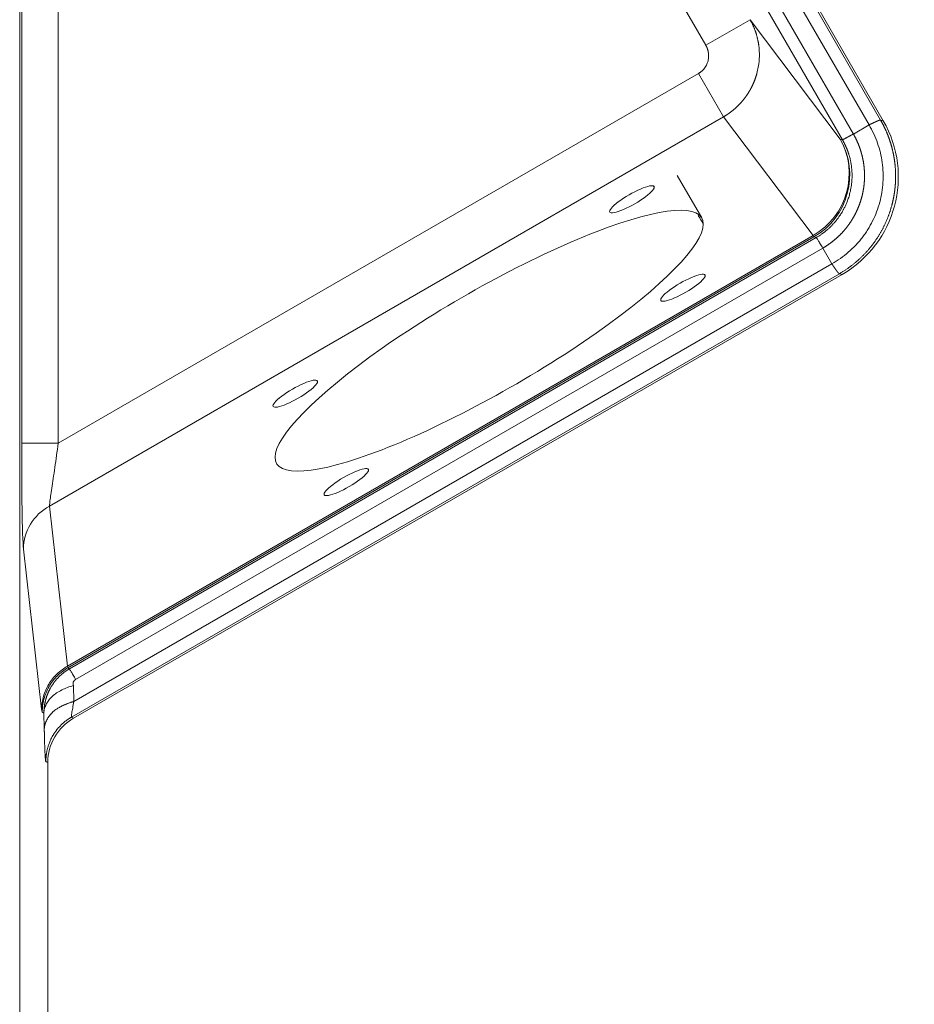
# Model space of a CAD drawing. Units: millimetres. Extents: x -3095 to 8515, y -2095 to 3444.
# Drawn here: x -1202 to -1159, y -1352 to -1304 of the extents above; entities that cross this region are included whole.
import ezdxf

# ---------------------------------------------------------------- set-up
doc = ezdxf.new("R2010")
doc.units = ezdxf.units.MM
doc.layers.add('1', color=7, linetype='Continuous', true_color=0xffffff)

msp = doc.modelspace()

# ---------------------------------------------------------------- linework, layer by layer
at = {"layer": '1', "color": 7, "linetype": 'Continuous', "lineweight": 18}
for p, q in [((-1202.23, -1580.544), (-1202.23, -748.544)), ((-1160.021, -1308.667), (-1187.805, -1260.543)), ((-1161.481, -1309.314), (-1160.713, -1308.87)), ((-1168.892, -1313.416), (-1170.093, -1311.335)), ((-1162.532, -1315.657), (-1162.975, -1314.888)), ((-1199.605, -1337.87), (-1162.033, -1316.178)), ((-1202.131, -1324.421), (-1200.341, -1324.421)), ((-1201.045, -1337.61), (-1201.028, -1338.391)), ((-1200.855, -1399.271), (-1200.855, -1340.026))]:
    msp.add_line(p, q, dxfattribs=at)
at = {"layer": '1', "color": 7, "linetype": 'Continuous', "lineweight": 13}
for p, q in [((-1187.861, -1260.639), (-1160.153, -1308.632)), ((-1160.713, -1308.87), (-1188.363, -1260.978)), ((-1162.015, -1309.597), (-1189.648, -1261.735)), ((-1189.131, -1261.422), (-1161.481, -1309.314)), ((-1202.131, -1324.421), (-1202.131, -1262.21)), ((-1200.341, -1262.21), (-1200.341, -1324.421)), ((-1192.375, -1263.96), (-1168.694, -1304.976)), ((-1168.694, -1304.976), (-1166.53, -1303.727)), ((-1162.126, -1309.567), (-1166.53, -1303.727)), ((-1169.048, -1306.354), (-1200.341, -1324.421)), ((-1167.825, -1308.472), (-1169.048, -1306.354)), ((-1167.825, -1308.472), (-1200.776, -1327.497)), ((-1167.825, -1308.472), (-1163.444, -1314.281)), ((-1160.153, -1308.632), (-1160.021, -1308.667)), ((-1162.126, -1309.567), (-1162.015, -1309.597)), ((-1171.245, -1311.858), (-1171.214, -1311.911)), ((-1199.887, -1335.322), (-1163.444, -1314.281)), ((-1163.406, -1314.346), (-1199.878, -1335.403)), ((-1199.797, -1335.45), (-1163.295, -1314.376)), ((-1163.406, -1314.346), (-1163.444, -1314.281)), ((-1163.406, -1314.346), (-1163.295, -1314.376)), ((-1162.975, -1314.888), (-1199.494, -1335.973)), ((-1199.581, -1337.048), (-1162.532, -1315.657)), ((-1162.165, -1316.143), (-1199.702, -1337.814)), ((-1162.165, -1316.143), (-1162.033, -1316.178)), ((-1168.75, -1316.179), (-1168.719, -1316.233)), ((-1187.7, -1321.358), (-1187.669, -1321.411)), ((-1185.205, -1325.679), (-1185.174, -1325.733)), ((-1199.887, -1335.322), (-1200.776, -1327.497)), ((-1202.046, -1329.603), (-1201.156, -1337.427)), ((-1199.878, -1335.403), (-1199.797, -1335.45)), ((-1199.581, -1337.048), (-1199.599, -1336.273)), ((-1199.702, -1337.814), (-1199.605, -1337.87))]:
    msp.add_line(p, q, dxfattribs=at)
at = {"layer": '1', "color": 7, "linetype": 'Continuous', "lineweight": 18}
for centre, major_axis, ratio, start_param, end_param in [((-1164.787, -1311.415), (-5.316, 1.424), 0.999315, 2.356537, 3.926648), ((-1172.304, -1312.505), (1.083, 0.625), 0.207912, 6.163719, 9.305312), ((-1179.284, -1319.416), (10.392, 6), 0.207912, 6.163719, 9.305312), ((-1172.304, -1312.505), (1.083, 0.625), 0.207912, 3.022126, 6.163719), ((-1179.284, -1319.416), (10.392, 6), 0.207912, 3.022126, 6.163719), ((-1169.809, -1316.826), (1.083, 0.625), 0.207912, 6.163719, 9.305312), ((-1169.809, -1316.826), (1.083, 0.625), 0.207912, 3.022126, 6.163719), ((-1188.759, -1322.005), (1.083, 0.625), 0.207912, 6.163719, 9.305312), ((-1188.759, -1322.005), (1.083, 0.625), 0.207912, 3.022126, 6.163719), ((-1186.264, -1326.326), (1.083, 0.625), 0.207912, 6.163719, 9.305312), ((-1186.264, -1326.326), (1.083, 0.625), 0.207912, 3.022126, 6.163719), ((-1199.561, -1329.603), (-2.47, -0.281), 0.97417, 5.113292, 6.167003), ((-1198.353, -1340.036), (-2.167, 1.251), 0.999543, 5.759784, 6.802872)]:
    msp.add_ellipse(centre, major_axis=major_axis, ratio=ratio, start_param=start_param, end_param=end_param, dxfattribs=at)
at = {"layer": '1', "color": 7, "linetype": 'Continuous', "lineweight": 13}
for major_axis, ratio, start_param, end_param in [((-2.794, -2.107), 0.977827, 1.450911, 3.016264), ((0.906, 3.381), 0.999315, 3.927333, 5.497445)]:
    msp.add_ellipse((-1165.156, -1311.316), major_axis=major_axis, ratio=ratio, start_param=start_param, end_param=end_param, dxfattribs=at)
for points, knots in [([(-1167.825, -1308.472), (-1167.817, -1308.467), (-1167.801, -1308.458), (-1167.778, -1308.444), (-1167.754, -1308.43), (-1167.731, -1308.415), (-1167.707, -1308.401), (-1167.684, -1308.386), (-1167.661, -1308.371), (-1167.638, -1308.355), (-1167.615, -1308.34), (-1167.592, -1308.324), (-1167.57, -1308.308), (-1167.547, -1308.292), (-1167.524, -1308.276), (-1167.502, -1308.259), (-1167.48, -1308.243), (-1167.458, -1308.226), (-1167.435, -1308.209), (-1167.414, -1308.192), (-1167.392, -1308.174), (-1167.37, -1308.157), (-1167.348, -1308.139), (-1167.327, -1308.121), (-1167.305, -1308.103), (-1167.284, -1308.085), (-1167.263, -1308.066), (-1167.242, -1308.047), (-1167.221, -1308.029), (-1167.201, -1308.01), (-1167.18, -1307.99), (-1167.16, -1307.971), (-1167.139, -1307.951), (-1167.119, -1307.932), (-1167.099, -1307.912), (-1167.079, -1307.892), (-1167.06, -1307.871), (-1167.04, -1307.851), (-1167.021, -1307.83), (-1167.001, -1307.81), (-1166.982, -1307.789), (-1166.963, -1307.768), (-1166.945, -1307.746), (-1166.926, -1307.725), (-1166.908, -1307.703), (-1166.889, -1307.682), (-1166.871, -1307.66), (-1166.853, -1307.638), (-1166.835, -1307.615), (-1166.818, -1307.593), (-1166.8, -1307.57), (-1166.783, -1307.548), (-1166.766, -1307.525), (-1166.749, -1307.502), (-1166.732, -1307.479), (-1166.716, -1307.455), (-1166.699, -1307.432), (-1166.683, -1307.408), (-1166.667, -1307.384), (-1166.651, -1307.36), (-1166.636, -1307.336), (-1166.62, -1307.312), (-1166.605, -1307.288), (-1166.59, -1307.263), (-1166.575, -1307.239), (-1166.56, -1307.214), (-1166.546, -1307.189), (-1166.531, -1307.164), (-1166.517, -1307.139), (-1166.503, -1307.114), (-1166.489, -1307.088), (-1166.476, -1307.063), (-1166.463, -1307.037), (-1166.449, -1307.011), (-1166.436, -1306.985), (-1166.424, -1306.959), (-1166.411, -1306.933), (-1166.399, -1306.907), (-1166.387, -1306.88), (-1166.375, -1306.854), (-1166.363, -1306.827), (-1166.352, -1306.8), (-1166.341, -1306.773), (-1166.33, -1306.747), (-1166.319, -1306.719), (-1166.308, -1306.692), (-1166.298, -1306.665), (-1166.288, -1306.638), (-1166.278, -1306.61), (-1166.268, -1306.582), (-1166.259, -1306.555), (-1166.249, -1306.527), (-1166.24, -1306.499), (-1166.232, -1306.471), (-1166.223, -1306.443), (-1166.215, -1306.415), (-1166.207, -1306.387), (-1166.172, -1306.264), (-1166.122, -1306.039), (-1166.08, -1305.706), (-1166.07, -1305.36), (-1166.089, -1305.111), (-1166.108, -1304.963), (-1166.115, -1304.917), (-1166.122, -1304.871), (-1166.13, -1304.825), (-1166.139, -1304.778), (-1166.149, -1304.731), (-1166.159, -1304.683), (-1166.17, -1304.635), (-1166.182, -1304.587), (-1166.195, -1304.538), (-1166.208, -1304.489), (-1166.223, -1304.44), (-1166.238, -1304.39), (-1166.255, -1304.34), (-1166.272, -1304.29), (-1166.29, -1304.24), (-1166.309, -1304.189), (-1166.33, -1304.138), (-1166.351, -1304.087), (-1166.373, -1304.036), (-1166.397, -1303.984), (-1166.421, -1303.933), (-1166.447, -1303.881), (-1166.473, -1303.83), (-1166.501, -1303.778), (-1166.52, -1303.744), (-1166.53, -1303.727)], [0, 0, 0, 0, 0.005006, 0.010018, 0.015034, 0.020056, 0.025083, 0.030115, 0.035152, 0.040195, 0.045242, 0.050294, 0.055351, 0.060413, 0.065479, 0.070551, 0.075626, 0.080707, 0.085792, 0.090881, 0.095975, 0.101073, 0.106176, 0.111282, 0.116393, 0.121508, 0.126627, 0.13175, 0.136877, 0.142008, 0.147143, 0.152281, 0.157423, 0.162569, 0.167718, 0.172871, 0.178027, 0.183187, 0.18835, 0.193516, 0.198686, 0.20386, 0.209036, 0.214217, 0.219401, 0.224589, 0.22978, 0.234974, 0.240173, 0.245375, 0.250581, 0.25579, 0.261003, 0.26622, 0.27144, 0.276664, 0.281892, 0.287124, 0.292359, 0.297598, 0.302841, 0.308088, 0.313338, 0.318593, 0.323851, 0.329112, 0.334378, 0.339647, 0.344921, 0.350198, 0.355478, 0.360763, 0.366052, 0.371344, 0.37664, 0.38194, 0.387244, 0.392552, 0.397864, 0.403179, 0.408499, 0.413822, 0.419149, 0.42448, 0.429815, 0.435153, 0.440495, 0.445842, 0.451191, 0.456545, 0.461902, 0.467263, 0.472628, 0.477997, 0.483369, 0.488745, 0.494125, 0.499508, 0.558939, 0.620419, 0.683944, 0.749515, 0.757871, 0.766329, 0.77489, 0.783552, 0.792317, 0.801184, 0.810153, 0.819225, 0.828398, 0.837673, 0.847051, 0.85653, 0.866112, 0.875797, 0.885584, 0.895474, 0.905467, 0.915562, 0.92576, 0.936061, 0.946464, 0.956969, 0.967576, 0.978283, 0.989092, 1, 1, 1, 1]), ([(-1168.694, -1304.976), (-1168.692, -1304.981), (-1168.687, -1304.99), (-1168.679, -1305.004), (-1168.672, -1305.018), (-1168.665, -1305.032), (-1168.658, -1305.046), (-1168.651, -1305.06), (-1168.644, -1305.075), (-1168.638, -1305.089), (-1168.632, -1305.104), (-1168.626, -1305.118), (-1168.621, -1305.133), (-1168.615, -1305.148), (-1168.61, -1305.163), (-1168.605, -1305.178), (-1168.601, -1305.193), (-1168.596, -1305.208), (-1168.592, -1305.223), (-1168.588, -1305.238), (-1168.584, -1305.253), (-1168.581, -1305.269), (-1168.577, -1305.284), (-1168.574, -1305.299), (-1168.571, -1305.315), (-1168.569, -1305.33), (-1168.567, -1305.346), (-1168.564, -1305.361), (-1168.563, -1305.377), (-1168.561, -1305.393), (-1168.56, -1305.407), (-1168.558, -1305.43), (-1168.556, -1305.467), (-1168.555, -1305.521), (-1168.558, -1305.579), (-1168.566, -1305.65), (-1168.583, -1305.74), (-1168.617, -1305.848), (-1168.665, -1305.954), (-1168.722, -1306.051), (-1168.768, -1306.111), (-1168.792, -1306.14), (-1168.792, -1306.14), (-1168.792, -1306.14), (-1168.793, -1306.14), (-1168.793, -1306.141), (-1168.793, -1306.141), (-1168.794, -1306.142), (-1168.796, -1306.145), (-1168.8, -1306.149), (-1168.809, -1306.159), (-1168.825, -1306.177), (-1168.851, -1306.204), (-1168.881, -1306.233), (-1168.908, -1306.257), (-1168.93, -1306.274), (-1168.949, -1306.289), (-1168.971, -1306.305), (-1168.995, -1306.322), (-1169.02, -1306.338), (-1169.038, -1306.349), (-1169.048, -1306.354)], [0, 0, 0, 0, 0.009973, 0.019948, 0.029923, 0.039899, 0.049875, 0.05985, 0.069824, 0.079797, 0.089768, 0.099737, 0.109705, 0.119669, 0.129632, 0.139593, 0.149552, 0.159508, 0.169463, 0.179416, 0.189366, 0.199315, 0.209262, 0.219206, 0.229148, 0.239088, 0.249025, 0.25896, 0.268892, 0.278821, 0.288748, 0.29716, 0.321178, 0.360779, 0.398717, 0.431713, 0.496138, 0.573429, 0.645022, 0.716486, 0.787871, 0.787897, 0.787924, 0.787976, 0.788082, 0.788294, 0.788716, 0.789562, 0.791251, 0.794628, 0.801369, 0.814805, 0.84152, 0.872658, 0.894489, 0.909205, 0.925072, 0.942089, 0.960253, 0.979558, 1, 1, 1, 1]), ([(-1160.713, -1308.87), (-1160.547, -1309.149), (-1160.408, -1309.447), (-1160.192, -1310.066), (-1160.115, -1310.387), (-1160.048, -1310.872), (-1160.034, -1311.034), (-1160.022, -1311.359), (-1160.024, -1311.521), (-1160.045, -1311.845), (-1160.063, -1312.006), (-1160.116, -1312.329), (-1160.15, -1312.489), (-1160.235, -1312.805), (-1160.285, -1312.961), (-1160.401, -1313.266), (-1160.466, -1313.415), (-1160.61, -1313.706), (-1160.69, -1313.848), (-1160.82, -1314.055), (-1160.865, -1314.123), (-1160.958, -1314.256), (-1161.056, -1314.388), (-1161.159, -1314.515), (-1161.266, -1314.639), (-1161.32, -1314.699), (-1161.489, -1314.876), (-1161.607, -1314.989), (-1161.854, -1315.202), (-1161.983, -1315.302), (-1162.25, -1315.489), (-1162.389, -1315.576), (-1162.532, -1315.657)], [0, 0, 0, 0, 0.125, 0.125, 0.25, 0.25, 0.3125, 0.3125, 0.375, 0.375, 0.4375, 0.4375, 0.5, 0.5, 0.5625, 0.5625, 0.625, 0.625, 0.6875, 0.6875, 0.71875, 0.71875, 0.75, 0.78125, 0.78125, 0.8125, 0.8125, 0.875, 0.875, 0.9375, 0.9375, 1, 1, 1, 1]), ([(-1160.153, -1308.632), (-1160.146, -1308.643), (-1160.133, -1308.666), (-1160.114, -1308.7), (-1160.095, -1308.734), (-1160.077, -1308.768), (-1160.058, -1308.802), (-1160.04, -1308.836), (-1160.023, -1308.87), (-1160.005, -1308.905), (-1159.988, -1308.939), (-1159.971, -1308.974), (-1159.954, -1309.009), (-1159.938, -1309.043), (-1159.921, -1309.078), (-1159.906, -1309.113), (-1159.89, -1309.148), (-1159.874, -1309.183), (-1159.859, -1309.218), (-1159.844, -1309.253), (-1159.83, -1309.288), (-1159.815, -1309.324), (-1159.801, -1309.359), (-1159.787, -1309.394), (-1159.774, -1309.43), (-1159.76, -1309.465), (-1159.747, -1309.501), (-1159.735, -1309.536), (-1159.722, -1309.572), (-1159.71, -1309.607), (-1159.698, -1309.643), (-1159.686, -1309.679), (-1159.674, -1309.715), (-1159.663, -1309.75), (-1159.652, -1309.786), (-1159.641, -1309.822), (-1159.631, -1309.858), (-1159.621, -1309.894), (-1159.611, -1309.93), (-1159.601, -1309.966), (-1159.592, -1310.002), (-1159.582, -1310.038), (-1159.573, -1310.074), (-1159.565, -1310.11), (-1159.556, -1310.146), (-1159.548, -1310.182), (-1159.54, -1310.218), (-1159.532, -1310.254), (-1159.525, -1310.29), (-1159.518, -1310.326), (-1159.511, -1310.362), (-1159.504, -1310.398), (-1159.498, -1310.434), (-1159.492, -1310.47), (-1159.486, -1310.506), (-1159.48, -1310.542), (-1159.474, -1310.578), (-1159.469, -1310.614), (-1159.464, -1310.651), (-1159.46, -1310.687), (-1159.455, -1310.723), (-1159.451, -1310.759), (-1159.447, -1310.794), (-1159.443, -1310.83), (-1159.44, -1310.866), (-1159.436, -1310.902), (-1159.433, -1310.938), (-1159.431, -1310.974), (-1159.428, -1311.01), (-1159.426, -1311.046), (-1159.424, -1311.081), (-1159.422, -1311.117), (-1159.42, -1311.153), (-1159.419, -1311.188), (-1159.418, -1311.224), (-1159.417, -1311.26), (-1159.416, -1311.295), (-1159.416, -1311.331), (-1159.415, -1311.366), (-1159.415, -1311.401), (-1159.416, -1311.437), (-1159.416, -1311.472), (-1159.417, -1311.507), (-1159.418, -1311.543), (-1159.419, -1311.578), (-1159.42, -1311.613), (-1159.422, -1311.648), (-1159.424, -1311.683), (-1159.426, -1311.718), (-1159.428, -1311.753), (-1159.43, -1311.788), (-1159.433, -1311.822), (-1159.436, -1311.857), (-1159.439, -1311.892), (-1159.442, -1311.926), (-1159.446, -1311.961), (-1159.45, -1311.995), (-1159.454, -1312.029), (-1159.458, -1312.064), (-1159.462, -1312.098), (-1159.467, -1312.132), (-1159.472, -1312.166), (-1159.477, -1312.2), (-1159.482, -1312.234), (-1159.487, -1312.268), (-1159.493, -1312.302), (-1159.499, -1312.335), (-1159.505, -1312.369), (-1159.511, -1312.402), (-1159.517, -1312.436), (-1159.524, -1312.469), (-1159.531, -1312.502), (-1159.538, -1312.535), (-1159.545, -1312.569), (-1159.552, -1312.601), (-1159.56, -1312.634), (-1159.568, -1312.667), (-1159.576, -1312.7), (-1159.584, -1312.732), (-1159.592, -1312.765), (-1159.603, -1312.807), (-1159.617, -1312.857), (-1159.634, -1312.917), (-1159.652, -1312.976), (-1159.67, -1313.036), (-1159.689, -1313.095), (-1159.709, -1313.155), (-1159.73, -1313.214), (-1159.751, -1313.273), (-1159.773, -1313.332), (-1159.795, -1313.39), (-1159.819, -1313.449), (-1159.843, -1313.507), (-1159.868, -1313.565), (-1159.893, -1313.623), (-1159.919, -1313.681), (-1159.946, -1313.739), (-1159.974, -1313.796), (-1160.002, -1313.853), (-1160.032, -1313.91), (-1160.061, -1313.967), (-1160.092, -1314.023), (-1160.123, -1314.079), (-1160.155, -1314.135), (-1160.188, -1314.191), (-1160.221, -1314.246), (-1160.255, -1314.301), (-1160.29, -1314.356), (-1160.325, -1314.41), (-1160.361, -1314.464), (-1160.398, -1314.518), (-1160.436, -1314.572), (-1160.474, -1314.625), (-1160.513, -1314.677), (-1160.553, -1314.729), (-1160.593, -1314.781), (-1160.634, -1314.833), (-1160.676, -1314.884), (-1160.718, -1314.934), (-1160.761, -1314.985), (-1160.805, -1315.034), (-1160.849, -1315.084), (-1160.894, -1315.133), (-1160.94, -1315.181), (-1160.986, -1315.229), (-1161.034, -1315.276), (-1161.081, -1315.323), (-1161.13, -1315.37), (-1161.179, -1315.416), (-1161.228, -1315.461), (-1161.279, -1315.506), (-1161.329, -1315.55), (-1161.381, -1315.594), (-1161.433, -1315.637), (-1161.486, -1315.68), (-1161.539, -1315.722), (-1161.593, -1315.763), (-1161.648, -1315.804), (-1161.703, -1315.844), (-1161.759, -1315.884), (-1161.815, -1315.923), (-1161.872, -1315.961), (-1161.93, -1315.999), (-1161.988, -1316.036), (-1162.046, -1316.072), (-1162.105, -1316.108), (-1162.145, -1316.131), (-1162.165, -1316.143)], [0, 0, 0, 0, 0.004509, 0.009012, 0.01351, 0.018003, 0.02249, 0.026972, 0.031449, 0.035921, 0.040387, 0.044847, 0.049303, 0.053753, 0.058198, 0.062637, 0.067071, 0.0715, 0.075924, 0.080342, 0.084755, 0.089162, 0.093564, 0.097961, 0.102353, 0.106739, 0.11112, 0.115495, 0.119866, 0.124231, 0.12859, 0.132945, 0.137294, 0.141637, 0.145975, 0.150308, 0.154636, 0.158959, 0.163276, 0.167587, 0.171894, 0.176195, 0.18049, 0.184781, 0.189066, 0.193346, 0.19762, 0.201889, 0.206153, 0.210412, 0.214665, 0.218913, 0.223156, 0.227393, 0.231625, 0.235851, 0.240073, 0.244289, 0.248499, 0.252705, 0.256905, 0.261099, 0.265289, 0.269473, 0.273652, 0.277825, 0.281993, 0.286156, 0.290314, 0.294466, 0.298613, 0.302754, 0.306891, 0.311022, 0.315147, 0.319268, 0.323383, 0.327493, 0.331597, 0.335696, 0.33979, 0.343878, 0.347962, 0.352039, 0.356112, 0.360179, 0.364241, 0.368298, 0.372349, 0.376395, 0.380436, 0.384471, 0.388501, 0.392526, 0.396546, 0.40056, 0.404569, 0.408572, 0.412571, 0.416564, 0.420551, 0.424534, 0.428511, 0.432482, 0.436449, 0.44041, 0.444366, 0.448316, 0.452262, 0.456202, 0.460136, 0.464066, 0.46799, 0.471908, 0.475822, 0.47973, 0.483633, 0.48753, 0.491423, 0.49531, 0.499191, 0.50636, 0.513542, 0.520737, 0.527945, 0.535165, 0.542399, 0.549645, 0.556904, 0.564176, 0.571461, 0.578759, 0.586069, 0.593393, 0.600729, 0.608078, 0.61544, 0.622815, 0.630203, 0.637604, 0.645017, 0.652444, 0.659883, 0.667336, 0.674801, 0.682279, 0.68977, 0.697274, 0.70479, 0.71232, 0.719863, 0.727418, 0.734986, 0.742568, 0.750162, 0.757769, 0.765389, 0.773022, 0.780668, 0.788326, 0.795998, 0.803683, 0.81138, 0.819091, 0.826814, 0.83455, 0.842299, 0.850061, 0.857837, 0.865624, 0.873425, 0.881239, 0.889066, 0.896906, 0.904758, 0.912624, 0.920503, 0.928394, 0.936298, 0.944216, 0.952146, 0.960089, 0.968046, 0.976015, 0.983997, 0.991992, 1, 1, 1, 1]), ([(-1160.153, -1308.632), (-1160.153, -1308.632), (-1160.154, -1308.631), (-1160.155, -1308.631), (-1160.157, -1308.631), (-1160.159, -1308.63), (-1160.161, -1308.63), (-1160.163, -1308.631), (-1160.166, -1308.631), (-1160.169, -1308.631), (-1160.172, -1308.632), (-1160.175, -1308.632), (-1160.178, -1308.633), (-1160.182, -1308.634), (-1160.186, -1308.635), (-1160.19, -1308.636), (-1160.195, -1308.637), (-1160.2, -1308.639), (-1160.205, -1308.64), (-1160.21, -1308.642), (-1160.215, -1308.644), (-1160.221, -1308.646), (-1160.227, -1308.648), (-1160.233, -1308.65), (-1160.239, -1308.652), (-1160.246, -1308.655), (-1160.253, -1308.657), (-1160.26, -1308.66), (-1160.267, -1308.663), (-1160.275, -1308.666), (-1160.282, -1308.669), (-1160.291, -1308.673), (-1160.299, -1308.676), (-1160.307, -1308.68), (-1160.316, -1308.683), (-1160.325, -1308.687), (-1160.334, -1308.691), (-1160.343, -1308.695), (-1160.353, -1308.699), (-1160.363, -1308.704), (-1160.373, -1308.708), (-1160.383, -1308.713), (-1160.393, -1308.717), (-1160.404, -1308.722), (-1160.415, -1308.727), (-1160.426, -1308.732), (-1160.437, -1308.737), (-1160.448, -1308.742), (-1160.46, -1308.748), (-1160.472, -1308.753), (-1160.484, -1308.759), (-1160.496, -1308.765), (-1160.508, -1308.771), (-1160.521, -1308.776), (-1160.534, -1308.783), (-1160.546, -1308.789), (-1160.56, -1308.795), (-1160.573, -1308.801), (-1160.586, -1308.808), (-1160.6, -1308.814), (-1160.613, -1308.821), (-1160.627, -1308.828), (-1160.641, -1308.834), (-1160.655, -1308.841), (-1160.669, -1308.848), (-1160.684, -1308.855), (-1160.698, -1308.862), (-1160.708, -1308.867), (-1160.713, -1308.87)], [0, 0, 0, 0, 0.014779, 0.02959, 0.044433, 0.059306, 0.07421, 0.089142, 0.104103, 0.11909, 0.134104, 0.149144, 0.164207, 0.179294, 0.194404, 0.209534, 0.224686, 0.239856, 0.255046, 0.270252, 0.285475, 0.300713, 0.315966, 0.331232, 0.34651, 0.361799, 0.377099, 0.392407, 0.407724, 0.423047, 0.438377, 0.453711, 0.469049, 0.484389, 0.499732, 0.515074, 0.530416, 0.545757, 0.561095, 0.576429, 0.591758, 0.607081, 0.622397, 0.637705, 0.653004, 0.668293, 0.68357, 0.698835, 0.714087, 0.729325, 0.744547, 0.759752, 0.774941, 0.79011, 0.805261, 0.82039, 0.835499, 0.850584, 0.865647, 0.880685, 0.895698, 0.910684, 0.925643, 0.940575, 0.955477, 0.970349, 0.98519, 1, 1, 1, 1]), ([(-1162.975, -1314.888), (-1162.966, -1314.883), (-1162.947, -1314.872), (-1162.919, -1314.856), (-1162.892, -1314.839), (-1162.864, -1314.822), (-1162.837, -1314.805), (-1162.809, -1314.788), (-1162.782, -1314.77), (-1162.755, -1314.752), (-1162.729, -1314.734), (-1162.702, -1314.716), (-1162.675, -1314.698), (-1162.649, -1314.679), (-1162.623, -1314.66), (-1162.597, -1314.641), (-1162.571, -1314.622), (-1162.545, -1314.602), (-1162.519, -1314.583), (-1162.494, -1314.563), (-1162.469, -1314.543), (-1162.443, -1314.522), (-1162.418, -1314.502), (-1162.393, -1314.481), (-1162.369, -1314.46), (-1162.344, -1314.439), (-1162.32, -1314.418), (-1162.296, -1314.396), (-1162.272, -1314.375), (-1162.248, -1314.353), (-1162.224, -1314.331), (-1162.201, -1314.308), (-1162.177, -1314.286), (-1162.154, -1314.263), (-1162.131, -1314.241), (-1162.108, -1314.218), (-1162.086, -1314.195), (-1162.063, -1314.171), (-1162.041, -1314.148), (-1162.019, -1314.124), (-1161.997, -1314.1), (-1161.975, -1314.076), (-1161.954, -1314.052), (-1161.933, -1314.028), (-1161.912, -1314.004), (-1161.891, -1313.979), (-1161.87, -1313.954), (-1161.85, -1313.929), (-1161.83, -1313.904), (-1161.81, -1313.879), (-1161.79, -1313.853), (-1161.77, -1313.828), (-1161.751, -1313.802), (-1161.731, -1313.776), (-1161.712, -1313.75), (-1161.694, -1313.724), (-1161.675, -1313.698), (-1161.657, -1313.671), (-1161.638, -1313.645), (-1161.62, -1313.618), (-1161.603, -1313.591), (-1161.585, -1313.564), (-1161.568, -1313.537), (-1161.551, -1313.51), (-1161.534, -1313.482), (-1161.517, -1313.455), (-1161.5, -1313.427), (-1161.484, -1313.399), (-1161.468, -1313.371), (-1161.452, -1313.343), (-1161.437, -1313.315), (-1161.421, -1313.286), (-1161.406, -1313.258), (-1161.391, -1313.229), (-1161.377, -1313.201), (-1161.362, -1313.172), (-1161.348, -1313.143), (-1161.334, -1313.114), (-1161.32, -1313.085), (-1161.306, -1313.055), (-1161.293, -1313.026), (-1161.28, -1312.997), (-1161.267, -1312.967), (-1161.255, -1312.938), (-1161.242, -1312.908), (-1161.23, -1312.878), (-1161.218, -1312.848), (-1161.207, -1312.818), (-1161.195, -1312.788), (-1161.184, -1312.758), (-1161.173, -1312.728), (-1161.162, -1312.698), (-1161.152, -1312.668), (-1161.142, -1312.637), (-1161.132, -1312.607), (-1161.122, -1312.576), (-1161.113, -1312.546), (-1161.103, -1312.515), (-1161.094, -1312.484), (-1161.086, -1312.454), (-1161.077, -1312.423), (-1161.069, -1312.392), (-1161.061, -1312.361), (-1161.053, -1312.33), (-1161.046, -1312.299), (-1161.038, -1312.268), (-1161.031, -1312.236), (-1161.025, -1312.205), (-1161.018, -1312.174), (-1161.012, -1312.142), (-1161.006, -1312.111), (-1161, -1312.08), (-1160.994, -1312.048), (-1160.989, -1312.016), (-1160.984, -1311.985), (-1160.979, -1311.953), (-1160.974, -1311.922), (-1160.97, -1311.89), (-1160.966, -1311.858), (-1160.962, -1311.826), (-1160.959, -1311.794), (-1160.955, -1311.762), (-1160.952, -1311.73), (-1160.949, -1311.698), (-1160.947, -1311.666), (-1160.944, -1311.634), (-1160.942, -1311.602), (-1160.941, -1311.57), (-1160.939, -1311.538), (-1160.938, -1311.506), (-1160.937, -1311.474), (-1160.936, -1311.442), (-1160.935, -1311.41), (-1160.935, -1311.378), (-1160.935, -1311.346), (-1160.935, -1311.314), (-1160.935, -1311.282), (-1160.936, -1311.25), (-1160.937, -1311.218), (-1160.938, -1311.186), (-1160.94, -1311.154), (-1160.941, -1311.122), (-1160.943, -1311.09), (-1160.946, -1311.058), (-1160.948, -1311.026), (-1160.951, -1310.994), (-1160.954, -1310.963), (-1160.957, -1310.931), (-1160.96, -1310.899), (-1160.964, -1310.868), (-1160.968, -1310.836), (-1160.972, -1310.804), (-1160.976, -1310.773), (-1160.981, -1310.741), (-1160.986, -1310.71), (-1160.991, -1310.679), (-1160.996, -1310.647), (-1161.002, -1310.616), (-1161.008, -1310.585), (-1161.014, -1310.554), (-1161.02, -1310.523), (-1161.027, -1310.491), (-1161.034, -1310.461), (-1161.041, -1310.43), (-1161.048, -1310.399), (-1161.056, -1310.368), (-1161.064, -1310.337), (-1161.072, -1310.306), (-1161.08, -1310.276), (-1161.088, -1310.245), (-1161.097, -1310.215), (-1161.106, -1310.184), (-1161.115, -1310.154), (-1161.125, -1310.124), (-1161.134, -1310.093), (-1161.144, -1310.063), (-1161.154, -1310.033), (-1161.165, -1310.003), (-1161.175, -1309.973), (-1161.186, -1309.944), (-1161.197, -1309.914), (-1161.209, -1309.884), (-1161.22, -1309.855), (-1161.232, -1309.825), (-1161.244, -1309.796), (-1161.256, -1309.767), (-1161.268, -1309.738), (-1161.281, -1309.709), (-1161.294, -1309.68), (-1161.307, -1309.651), (-1161.32, -1309.622), (-1161.334, -1309.594), (-1161.347, -1309.565), (-1161.361, -1309.537), (-1161.376, -1309.508), (-1161.39, -1309.48), (-1161.405, -1309.452), (-1161.419, -1309.424), (-1161.435, -1309.396), (-1161.45, -1309.369), (-1161.465, -1309.341), (-1161.476, -1309.323), (-1161.481, -1309.314)], [0, 0, 0, 0, 0.00504, 0.01008, 0.015119, 0.020158, 0.025196, 0.030234, 0.035272, 0.04031, 0.045348, 0.050386, 0.055424, 0.060463, 0.065503, 0.070543, 0.075584, 0.080626, 0.085669, 0.090714, 0.095759, 0.100806, 0.105853, 0.110901, 0.11595, 0.121, 0.12605, 0.1311, 0.13615, 0.1412, 0.14625, 0.151299, 0.156348, 0.161397, 0.166444, 0.171491, 0.176536, 0.181581, 0.186624, 0.191665, 0.196705, 0.201743, 0.206779, 0.211814, 0.216847, 0.221879, 0.22691, 0.231939, 0.236968, 0.241996, 0.247023, 0.252049, 0.257075, 0.262101, 0.267127, 0.272152, 0.277178, 0.282204, 0.28723, 0.292257, 0.297285, 0.302313, 0.307342, 0.312372, 0.317403, 0.322435, 0.327468, 0.332502, 0.337536, 0.34257, 0.347604, 0.352638, 0.357672, 0.362705, 0.367738, 0.372769, 0.3778, 0.382829, 0.387857, 0.392884, 0.397908, 0.402931, 0.407951, 0.412969, 0.417985, 0.422998, 0.428008, 0.433016, 0.438022, 0.443026, 0.448029, 0.453029, 0.458028, 0.463026, 0.468022, 0.473017, 0.478011, 0.483004, 0.487996, 0.492988, 0.497979, 0.50297, 0.507961, 0.512951, 0.517942, 0.522933, 0.527924, 0.532915, 0.537906, 0.542898, 0.54789, 0.552883, 0.557877, 0.562871, 0.567867, 0.572863, 0.57786, 0.582859, 0.587858, 0.592859, 0.597862, 0.602866, 0.607871, 0.612876, 0.617883, 0.62289, 0.627897, 0.632905, 0.637912, 0.642919, 0.647926, 0.652932, 0.657937, 0.662941, 0.667943, 0.672945, 0.677944, 0.682942, 0.687937, 0.692931, 0.697923, 0.702913, 0.707901, 0.712887, 0.717871, 0.722852, 0.727832, 0.732809, 0.737784, 0.742756, 0.747726, 0.752694, 0.757659, 0.762622, 0.767583, 0.772541, 0.777498, 0.782453, 0.787406, 0.792359, 0.79731, 0.80226, 0.80721, 0.812159, 0.817107, 0.822056, 0.827004, 0.831953, 0.836902, 0.841851, 0.846801, 0.85175, 0.8567, 0.861649, 0.866599, 0.871548, 0.876496, 0.881444, 0.886391, 0.891337, 0.896282, 0.901227, 0.90617, 0.911111, 0.916052, 0.92099, 0.925928, 0.930865, 0.935801, 0.940736, 0.945671, 0.950606, 0.955541, 0.960476, 0.965412, 0.970349, 0.975287, 0.980226, 0.985167, 0.990109, 0.995054, 1, 1, 1, 1]), ([(-1162.015, -1309.597), (-1162.01, -1309.605), (-1162, -1309.623), (-1161.985, -1309.649), (-1161.97, -1309.676), (-1161.956, -1309.702), (-1161.942, -1309.729), (-1161.928, -1309.756), (-1161.914, -1309.783), (-1161.901, -1309.81), (-1161.888, -1309.837), (-1161.875, -1309.864), (-1161.862, -1309.892), (-1161.85, -1309.919), (-1161.838, -1309.947), (-1161.826, -1309.975), (-1161.814, -1310.003), (-1161.802, -1310.031), (-1161.791, -1310.059), (-1161.78, -1310.087), (-1161.769, -1310.115), (-1161.759, -1310.143), (-1161.748, -1310.172), (-1161.738, -1310.2), (-1161.729, -1310.229), (-1161.719, -1310.258), (-1161.71, -1310.286), (-1161.695, -1310.334), (-1161.672, -1310.411), (-1161.641, -1310.53), (-1161.607, -1310.683), (-1161.575, -1310.872), (-1161.555, -1311.059), (-1161.546, -1311.232), (-1161.544, -1311.379), (-1161.549, -1311.526), (-1161.559, -1311.673), (-1161.576, -1311.819), (-1161.599, -1311.965), (-1161.628, -1312.109), (-1161.66, -1312.238), (-1161.704, -1312.396), (-1161.76, -1312.561), (-1161.834, -1312.741), (-1161.893, -1312.869), (-1161.951, -1312.983), (-1162.018, -1313.106), (-1162.124, -1313.279), (-1162.226, -1313.422), (-1162.305, -1313.523), (-1162.342, -1313.57), (-1162.381, -1313.615), (-1162.42, -1313.661), (-1162.46, -1313.705), (-1162.501, -1313.749), (-1162.542, -1313.792), (-1162.584, -1313.834), (-1162.627, -1313.876), (-1162.67, -1313.917), (-1162.715, -1313.957), (-1162.76, -1313.996), (-1162.805, -1314.035), (-1162.852, -1314.073), (-1162.898, -1314.11), (-1162.946, -1314.146), (-1162.994, -1314.181), (-1163.043, -1314.216), (-1163.092, -1314.25), (-1163.142, -1314.283), (-1163.193, -1314.315), (-1163.244, -1314.346), (-1163.278, -1314.366), (-1163.295, -1314.376)], [0, 0, 0, 0, 0.005489, 0.010981, 0.016474, 0.02197, 0.027467, 0.032966, 0.038466, 0.043967, 0.049469, 0.054972, 0.060475, 0.065978, 0.071481, 0.076984, 0.082487, 0.087989, 0.09349, 0.098991, 0.10449, 0.10999, 0.115489, 0.120987, 0.126485, 0.131983, 0.137481, 0.142979, 0.159052, 0.181381, 0.209968, 0.244796, 0.285832, 0.3126, 0.339352, 0.366097, 0.392847, 0.419615, 0.446404, 0.473209, 0.500025, 0.519002, 0.562479, 0.595421, 0.624949, 0.639393, 0.665017, 0.701843, 0.749895, 0.760771, 0.771648, 0.782523, 0.793396, 0.804267, 0.815137, 0.826004, 0.836871, 0.847737, 0.858603, 0.86947, 0.880338, 0.891208, 0.90208, 0.912956, 0.923834, 0.934715, 0.945597, 0.956479, 0.967362, 0.978243, 0.989123, 1, 1, 1, 1]), ([(-1162.165, -1316.143), (-1162.166, -1316.143), (-1162.167, -1316.143), (-1162.168, -1316.142), (-1162.17, -1316.142), (-1162.172, -1316.141), (-1162.174, -1316.14), (-1162.176, -1316.139), (-1162.178, -1316.138), (-1162.181, -1316.136), (-1162.183, -1316.134), (-1162.186, -1316.132), (-1162.189, -1316.13), (-1162.191, -1316.127), (-1162.194, -1316.125), (-1162.197, -1316.122), (-1162.201, -1316.119), (-1162.204, -1316.115), (-1162.207, -1316.112), (-1162.211, -1316.108), (-1162.214, -1316.104), (-1162.218, -1316.1), (-1162.222, -1316.096), (-1162.226, -1316.091), (-1162.23, -1316.086), (-1162.234, -1316.081), (-1162.238, -1316.076), (-1162.242, -1316.071), (-1162.247, -1316.066), (-1162.251, -1316.06), (-1162.256, -1316.055), (-1162.26, -1316.049), (-1162.265, -1316.043), (-1162.27, -1316.036), (-1162.275, -1316.03), (-1162.28, -1316.023), (-1162.285, -1316.017), (-1162.29, -1316.01), (-1162.295, -1316.003), (-1162.3, -1315.996), (-1162.306, -1315.989), (-1162.311, -1315.981), (-1162.317, -1315.974), (-1162.322, -1315.966), (-1162.328, -1315.958), (-1162.333, -1315.95), (-1162.339, -1315.942), (-1162.345, -1315.934), (-1162.351, -1315.926), (-1162.356, -1315.918), (-1162.362, -1315.909), (-1162.368, -1315.9), (-1162.374, -1315.892), (-1162.381, -1315.883), (-1162.387, -1315.874), (-1162.393, -1315.865), (-1162.399, -1315.856), (-1162.405, -1315.847), (-1162.412, -1315.837), (-1162.418, -1315.828), (-1162.425, -1315.818), (-1162.431, -1315.809), (-1162.437, -1315.799), (-1162.444, -1315.789), (-1162.451, -1315.78), (-1162.457, -1315.77), (-1162.464, -1315.76), (-1162.47, -1315.75), (-1162.477, -1315.74), (-1162.484, -1315.729), (-1162.491, -1315.719), (-1162.497, -1315.709), (-1162.504, -1315.699), (-1162.511, -1315.688), (-1162.518, -1315.678), (-1162.525, -1315.667), (-1162.529, -1315.66), (-1162.532, -1315.657)], [0, 0, 0, 0, 0.015256, 0.030459, 0.045611, 0.060711, 0.075759, 0.090755, 0.105698, 0.12059, 0.13543, 0.150218, 0.164954, 0.179638, 0.19427, 0.208851, 0.223379, 0.237855, 0.252279, 0.266651, 0.280972, 0.29524, 0.309456, 0.323621, 0.337733, 0.351794, 0.365802, 0.379759, 0.393664, 0.407516, 0.421317, 0.435066, 0.448762, 0.462407, 0.476, 0.489541, 0.50303, 0.516467, 0.529852, 0.543186, 0.556467, 0.569696, 0.582873, 0.595999, 0.609072, 0.622094, 0.635063, 0.647981, 0.660846, 0.67366, 0.686422, 0.699132, 0.71179, 0.724396, 0.73695, 0.749452, 0.761902, 0.7743, 0.786646, 0.798941, 0.811183, 0.823374, 0.835512, 0.847599, 0.859633, 0.871616, 0.883547, 0.895426, 0.907253, 0.919028, 0.930751, 0.942423, 0.954042, 0.965609, 0.977125, 0.988588, 1, 1, 1, 1]), ([(-1200.776, -1327.497), (-1200.774, -1327.456), (-1200.761, -1327.331), (-1200.721, -1327.032), (-1200.663, -1326.633), (-1200.592, -1326.155), (-1200.513, -1325.616), (-1200.428, -1325.034), (-1200.37, -1324.627), (-1200.341, -1324.421)], [0, 0, 0, 0, 0.141143, 0.282922, 0.425621, 0.569037, 0.712765, 0.856088, 1, 1, 1, 1]), ([(-1201.128, -1337.572), (-1201.128, -1337.468), (-1201.121, -1337.362), (-1201.094, -1337.148), (-1201.074, -1337.041), (-1201.018, -1336.829), (-1200.983, -1336.723), (-1200.898, -1336.517), (-1200.849, -1336.416), (-1200.737, -1336.223), (-1200.675, -1336.13), (-1200.539, -1335.953), (-1200.465, -1335.87), (-1200.31, -1335.716), (-1200.227, -1335.644), (-1200.056, -1335.514), (-1199.968, -1335.455), (-1199.878, -1335.403)], [0, 0, 0, 0, 0.125, 0.125, 0.25, 0.25, 0.375, 0.375, 0.5, 0.5, 0.625, 0.625, 0.75, 0.75, 0.875, 0.875, 1, 1, 1, 1]), ([(-1199.599, -1336.273), (-1199.6, -1336.27), (-1199.602, -1336.265), (-1199.605, -1336.257), (-1199.608, -1336.249), (-1199.61, -1336.242), (-1199.612, -1336.231), (-1199.616, -1336.216), (-1199.618, -1336.199), (-1199.619, -1336.185), (-1199.619, -1336.176), (-1199.619, -1336.168), (-1199.619, -1336.162), (-1199.618, -1336.155), (-1199.618, -1336.148), (-1199.617, -1336.138), (-1199.615, -1336.127), (-1199.612, -1336.115), (-1199.609, -1336.103), (-1199.604, -1336.09), (-1199.599, -1336.079), (-1199.594, -1336.07), (-1199.589, -1336.062), (-1199.583, -1336.053), (-1199.573, -1336.041), (-1199.562, -1336.028), (-1199.55, -1336.017), (-1199.536, -1336.004), (-1199.518, -1335.99), (-1199.502, -1335.979), (-1199.494, -1335.973)], [0, 0, 0, 0, 0.028829, 0.056552, 0.083211, 0.108836, 0.133445, 0.191228, 0.261237, 0.297602, 0.328212, 0.35312, 0.372193, 0.385203, 0.411894, 0.441607, 0.474757, 0.511463, 0.549301, 0.58823, 0.628049, 0.648817, 0.673861, 0.70326, 0.737074, 0.789521, 0.830556, 0.859954, 0.929829, 1, 1, 1, 1]), ([(-1199.702, -1337.814), (-1199.702, -1337.814), (-1199.706, -1337.813), (-1199.707, -1337.776), (-1199.685, -1337.624), (-1199.643, -1337.381), (-1199.603, -1337.166), (-1199.581, -1337.048), (-1199.581, -1337.048)], [0, 0, 0, 0, 0.000084, 0.251034, 0.501276, 0.750947, 0.999952, 1, 1, 1, 1]), ([(-1201.028, -1338.391), (-1201.028, -1338.402), (-1201.027, -1338.424), (-1201.027, -1338.458), (-1201.026, -1338.492), (-1201.025, -1338.526), (-1201.025, -1338.561), (-1201.024, -1338.597), (-1201.023, -1338.633), (-1201.022, -1338.669), (-1201.022, -1338.706), (-1201.021, -1338.743), (-1201.02, -1338.777), (-1201.019, -1338.799), (-1201.019, -1338.809)], [0, 0, 0, 0, 0.075947, 0.153547, 0.232805, 0.313726, 0.396316, 0.480584, 0.566541, 0.654197, 0.743568, 0.834671, 0.927523, 1, 1, 1, 1]), ([(-1200.97, -1339.905), (-1200.969, -1339.913), (-1200.967, -1339.926), (-1200.965, -1339.943), (-1200.962, -1339.957), (-1200.96, -1339.967), (-1200.957, -1339.975), (-1200.955, -1339.981), (-1200.953, -1339.985), (-1200.951, -1339.986), (-1200.95, -1339.987)], [0, 0, 0, 0, 0.143994, 0.284088, 0.41812, 0.546197, 0.668394, 0.784753, 0.895291, 1, 1, 1, 1])]:
    msp.add_open_spline(points, degree=3, knots=knots, dxfattribs=at)
at = {"layer": '1', "color": 7, "linetype": 'Continuous', "lineweight": 18}
for points, knots in [([(-1161.481, -1309.314), (-1161.486, -1309.316), (-1161.495, -1309.321), (-1161.51, -1309.329), (-1161.524, -1309.337), (-1161.539, -1309.345), (-1161.554, -1309.353), (-1161.568, -1309.361), (-1161.583, -1309.369), (-1161.598, -1309.377), (-1161.613, -1309.385), (-1161.629, -1309.394), (-1161.644, -1309.402), (-1161.659, -1309.41), (-1161.674, -1309.418), (-1161.689, -1309.426), (-1161.704, -1309.435), (-1161.719, -1309.443), (-1161.734, -1309.451), (-1161.749, -1309.459), (-1161.763, -1309.467), (-1161.778, -1309.474), (-1161.792, -1309.482), (-1161.813, -1309.493), (-1161.838, -1309.507), (-1161.867, -1309.522), (-1161.892, -1309.536), (-1161.915, -1309.547), (-1161.934, -1309.558), (-1161.951, -1309.566), (-1161.965, -1309.574), (-1161.977, -1309.58), (-1161.987, -1309.585), (-1161.996, -1309.589), (-1162.002, -1309.592), (-1162.007, -1309.594), (-1162.011, -1309.595), (-1162.013, -1309.596), (-1162.014, -1309.596), (-1162.015, -1309.597)], [0, 0, 0, 0, 0.01469, 0.029709, 0.045058, 0.060739, 0.076751, 0.093096, 0.109774, 0.126786, 0.144132, 0.161813, 0.179828, 0.198177, 0.216861, 0.235879, 0.255231, 0.274914, 0.29493, 0.315276, 0.335951, 0.356954, 0.378282, 0.399934, 0.452062, 0.502551, 0.551361, 0.59846, 0.643821, 0.687425, 0.729258, 0.769312, 0.807583, 0.844071, 0.878781, 0.911718, 0.942893, 0.972316, 1, 1, 1, 1]), ([(-1162.975, -1314.888), (-1163.023, -1314.809), (-1163.066, -1314.738), (-1163.142, -1314.613), (-1163.175, -1314.559), (-1163.23, -1314.472), (-1163.252, -1314.438), (-1163.283, -1314.391), (-1163.292, -1314.378), (-1163.295, -1314.376)], [0, 0, 0, 0, 0.25, 0.25, 0.5, 0.5, 0.75, 0.75, 1, 1, 1, 1]), ([(-1201.156, -1337.427), (-1201.155, -1337.321), (-1201.148, -1337.215), (-1201.118, -1337.004), (-1201.096, -1336.899), (-1201.038, -1336.694), (-1201.002, -1336.593), (-1200.916, -1336.397), (-1200.867, -1336.301), (-1200.756, -1336.117), (-1200.695, -1336.029), (-1200.56, -1335.861), (-1200.414, -1335.701), (-1200.248, -1335.561), (-1200.074, -1335.433), (-1199.982, -1335.374), (-1199.887, -1335.322)], [0, 0, 0, 0, 0.125, 0.125, 0.25, 0.25, 0.375, 0.375, 0.5, 0.5, 0.625, 0.625, 0.75, 0.875, 0.875, 1, 1, 1, 1]), ([(-1201.045, -1337.61), (-1201.045, -1337.602), (-1201.045, -1337.586), (-1201.045, -1337.563), (-1201.044, -1337.539), (-1201.043, -1337.515), (-1201.042, -1337.491), (-1201.041, -1337.466), (-1201.04, -1337.442), (-1201.038, -1337.417), (-1201.036, -1337.392), (-1201.033, -1337.367), (-1201.031, -1337.342), (-1201.028, -1337.317), (-1201.025, -1337.291), (-1201.021, -1337.266), (-1201.017, -1337.24), (-1201.013, -1337.214), (-1201.009, -1337.188), (-1201.004, -1337.162), (-1200.999, -1337.135), (-1200.994, -1337.109), (-1200.988, -1337.082), (-1200.982, -1337.056), (-1200.976, -1337.029), (-1200.97, -1337.002), (-1200.963, -1336.975), (-1200.955, -1336.947), (-1200.947, -1336.92), (-1200.939, -1336.893), (-1200.931, -1336.865), (-1200.922, -1336.838), (-1200.913, -1336.81), (-1200.903, -1336.783), (-1200.893, -1336.755), (-1200.883, -1336.727), (-1200.872, -1336.699), (-1200.861, -1336.671), (-1200.85, -1336.643), (-1200.838, -1336.616), (-1200.825, -1336.588), (-1200.812, -1336.56), (-1200.799, -1336.532), (-1200.785, -1336.504), (-1200.771, -1336.476), (-1200.757, -1336.448), (-1200.742, -1336.42), (-1200.723, -1336.386), (-1200.7, -1336.346), (-1200.673, -1336.3), (-1200.644, -1336.256), (-1200.615, -1336.212), (-1200.585, -1336.169), (-1200.555, -1336.126), (-1200.523, -1336.085), (-1200.491, -1336.044), (-1200.458, -1336.004), (-1200.424, -1335.964), (-1200.389, -1335.926), (-1200.354, -1335.888), (-1200.318, -1335.851), (-1200.281, -1335.815), (-1200.244, -1335.78), (-1200.206, -1335.745), (-1200.167, -1335.712), (-1200.128, -1335.679), (-1200.088, -1335.647), (-1200.048, -1335.616), (-1200.007, -1335.586), (-1199.966, -1335.557), (-1199.925, -1335.529), (-1199.882, -1335.502), (-1199.84, -1335.475), (-1199.811, -1335.458), (-1199.797, -1335.45)], [0, 0, 0, 0, 0.008981, 0.018034, 0.027157, 0.036352, 0.045619, 0.054957, 0.064366, 0.073847, 0.0834, 0.093024, 0.102719, 0.112487, 0.122326, 0.132236, 0.142219, 0.152273, 0.162399, 0.172597, 0.182866, 0.193208, 0.203621, 0.214106, 0.224664, 0.235293, 0.245994, 0.256768, 0.267613, 0.278531, 0.28952, 0.300582, 0.311716, 0.322922, 0.3342, 0.345551, 0.356974, 0.368469, 0.380036, 0.391675, 0.403387, 0.415171, 0.427028, 0.438957, 0.450958, 0.463032, 0.475178, 0.487397, 0.507694, 0.527945, 0.548149, 0.568307, 0.588418, 0.608482, 0.6285, 0.648472, 0.668397, 0.688275, 0.708107, 0.727892, 0.747631, 0.767323, 0.786969, 0.806568, 0.826121, 0.845627, 0.865086, 0.884499, 0.903866, 0.923186, 0.942459, 0.961686, 0.980866, 1, 1, 1, 1]), ([(-1199.494, -1335.974), (-1199.537, -1335.899), (-1199.578, -1335.829), (-1199.65, -1335.703), (-1199.683, -1335.648), (-1199.736, -1335.556), (-1199.757, -1335.519), (-1199.786, -1335.469), (-1199.794, -1335.455), (-1199.795, -1335.452)], [0, 0, 0, 0, 0.25, 0.25, 0.5, 0.5, 0.75, 0.75, 1, 1, 1, 1]), ([(-1199.599, -1336.273), (-1199.703, -1336.299), (-1199.804, -1336.33), (-1199.997, -1336.402), (-1200.09, -1336.442), (-1200.265, -1336.531), (-1200.348, -1336.58), (-1200.501, -1336.685), (-1200.572, -1336.742), (-1200.7, -1336.86), (-1200.757, -1336.922), (-1200.857, -1337.051), (-1200.899, -1337.118), (-1200.969, -1337.255), (-1200.995, -1337.325), (-1201.033, -1337.467), (-1201.043, -1337.538), (-1201.045, -1337.61)], [0, 0, 0, 0, 0.125, 0.125, 0.25, 0.25, 0.375, 0.375, 0.5, 0.5, 0.625, 0.625, 0.75, 0.75, 0.875, 0.875, 1, 1, 1, 1]), ([(-1201.028, -1338.391), (-1201.028, -1338.387), (-1201.027, -1338.379), (-1201.027, -1338.367), (-1201.026, -1338.354), (-1201.024, -1338.341), (-1201.023, -1338.327), (-1201.021, -1338.313), (-1201.019, -1338.298), (-1201.017, -1338.282), (-1201.014, -1338.266), (-1201.011, -1338.25), (-1201.008, -1338.233), (-1201.004, -1338.216), (-1200.999, -1338.198), (-1200.995, -1338.179), (-1200.989, -1338.16), (-1200.984, -1338.141), (-1200.977, -1338.121), (-1200.97, -1338.101), (-1200.963, -1338.08), (-1200.955, -1338.059), (-1200.946, -1338.037), (-1200.937, -1338.015), (-1200.926, -1337.993), (-1200.913, -1337.964), (-1200.895, -1337.929), (-1200.873, -1337.89), (-1200.85, -1337.852), (-1200.826, -1337.815), (-1200.802, -1337.78), (-1200.776, -1337.746), (-1200.751, -1337.714), (-1200.725, -1337.683), (-1200.698, -1337.654), (-1200.672, -1337.626), (-1200.645, -1337.6), (-1200.607, -1337.563), (-1200.546, -1337.511), (-1200.452, -1337.438), (-1200.323, -1337.353), (-1200.203, -1337.287), (-1200.108, -1337.242), (-1200.054, -1337.217), (-1200.001, -1337.195), (-1199.949, -1337.173), (-1199.898, -1337.153), (-1199.848, -1337.135), (-1199.8, -1337.118), (-1199.753, -1337.102), (-1199.708, -1337.087), (-1199.664, -1337.073), (-1199.622, -1337.06), (-1199.595, -1337.052), (-1199.581, -1337.048)], [0, 0, 0, 0, 0.00762, 0.015484, 0.023592, 0.031945, 0.040544, 0.049388, 0.058479, 0.067817, 0.077401, 0.087233, 0.097312, 0.10764, 0.118215, 0.129039, 0.140112, 0.151433, 0.163003, 0.174823, 0.186892, 0.199211, 0.211779, 0.224598, 0.237666, 0.250984, 0.275056, 0.298525, 0.321389, 0.343651, 0.365309, 0.386365, 0.406817, 0.426667, 0.445915, 0.46456, 0.482603, 0.500045, 0.54125, 0.596465, 0.665686, 0.748909, 0.774591, 0.799406, 0.823355, 0.846437, 0.868654, 0.890006, 0.910494, 0.930119, 0.94888, 0.96678, 0.98382, 1, 1, 1, 1]), ([(-1200.95, -1339.987), (-1200.95, -1339.982), (-1200.95, -1339.971), (-1200.95, -1339.953), (-1200.95, -1339.931), (-1200.949, -1339.905), (-1200.948, -1339.876), (-1200.947, -1339.842), (-1200.945, -1339.805), (-1200.941, -1339.764), (-1200.937, -1339.718), (-1200.932, -1339.669), (-1200.924, -1339.616), (-1200.915, -1339.56), (-1200.904, -1339.499), (-1200.891, -1339.435), (-1200.875, -1339.367), (-1200.856, -1339.295), (-1200.834, -1339.221), (-1200.807, -1339.143), (-1200.777, -1339.062), (-1200.743, -1338.978), (-1200.703, -1338.892), (-1200.659, -1338.805), (-1200.618, -1338.731), (-1200.583, -1338.673), (-1200.556, -1338.629), (-1200.528, -1338.586), (-1200.499, -1338.544), (-1200.469, -1338.502), (-1200.438, -1338.461), (-1200.407, -1338.421), (-1200.375, -1338.382), (-1200.342, -1338.343), (-1200.308, -1338.305), (-1200.274, -1338.268), (-1200.239, -1338.232), (-1200.204, -1338.196), (-1200.168, -1338.161), (-1200.131, -1338.128), (-1200.094, -1338.095), (-1200.057, -1338.063), (-1200.019, -1338.031), (-1199.98, -1338.001), (-1199.942, -1337.972), (-1199.902, -1337.943), (-1199.863, -1337.915), (-1199.823, -1337.889), (-1199.783, -1337.863), (-1199.742, -1337.838), (-1199.715, -1337.822), (-1199.702, -1337.814)], [0, 0, 0, 0, 0.005462, 0.01237, 0.020733, 0.030557, 0.041853, 0.054631, 0.0689, 0.084674, 0.101962, 0.120776, 0.141128, 0.163027, 0.186484, 0.211505, 0.238097, 0.266263, 0.296002, 0.327311, 0.360183, 0.394604, 0.430556, 0.468015, 0.506949, 0.526557, 0.546144, 0.565705, 0.585237, 0.604736, 0.624197, 0.643617, 0.662992, 0.682317, 0.70159, 0.720807, 0.739963, 0.759056, 0.778082, 0.797037, 0.815919, 0.834723, 0.853447, 0.872088, 0.890642, 0.909107, 0.92748, 0.945759, 0.96394, 0.982021, 1, 1, 1, 1]), ([(-1201.019, -1338.809), (-1201.019, -1338.812), (-1201.019, -1338.827), (-1201.018, -1338.856), (-1201.017, -1338.894), (-1201.016, -1338.932), (-1201.015, -1338.971), (-1201.014, -1339.01), (-1201.013, -1339.049), (-1201.011, -1339.112), (-1201.008, -1339.196), (-1201.005, -1339.294), (-1201.001, -1339.381), (-1200.998, -1339.457), (-1200.995, -1339.525), (-1200.992, -1339.596), (-1200.988, -1339.673), (-1200.983, -1339.752), (-1200.978, -1339.823), (-1200.973, -1339.872), (-1200.971, -1339.897), (-1200.97, -1339.905), (-1200.97, -1339.905)], [0, 0, 0, 0, 0.005397, 0.028894, 0.052834, 0.077227, 0.102079, 0.127399, 0.153198, 0.179477, 0.256108, 0.328667, 0.397069, 0.461272, 0.521258, 0.577015, 0.666102, 0.757961, 0.852449, 0.949431, 0.999248, 1, 1, 1, 1])]:
    msp.add_open_spline(points, degree=3, knots=knots, dxfattribs=at)
at = {"layer": '1', "color": 7, "linetype": 'Continuous', "lineweight": 13}
for points, degree in [([(-1169.061, -1313.293), (-1168.98, -1313.434), (-1168.899, -1313.575), (-1168.817, -1313.716)], 3), ([(-1202.131, -1324.421), (-1202.134, -1325.487), (-1202.124, -1327.696), (-1202.076, -1329.316), (-1202.046, -1329.603)], 3), ([(-1201.045, -1337.61), (-1201.128, -1337.572)], 1)]:
    msp.add_open_spline(points, degree=degree, dxfattribs=at)
at = {"layer": '1', "color": 7, "linetype": 'Continuous', "lineweight": 18}
for points, degree in [([(-1199.878, -1335.403), (-1199.884, -1335.401), (-1199.887, -1335.373), (-1199.887, -1335.322)], 3), ([(-1201.156, -1337.427), (-1201.153, -1337.457), (-1201.147, -1337.508), (-1201.137, -1337.552), (-1201.131, -1337.571), (-1201.128, -1337.572)], 3), ([(-1200.855, -1340.026), (-1200.951, -1339.987)], 1)]:
    msp.add_open_spline(points, degree=degree, dxfattribs=at)

doc.saveas('drawing.dxf')
